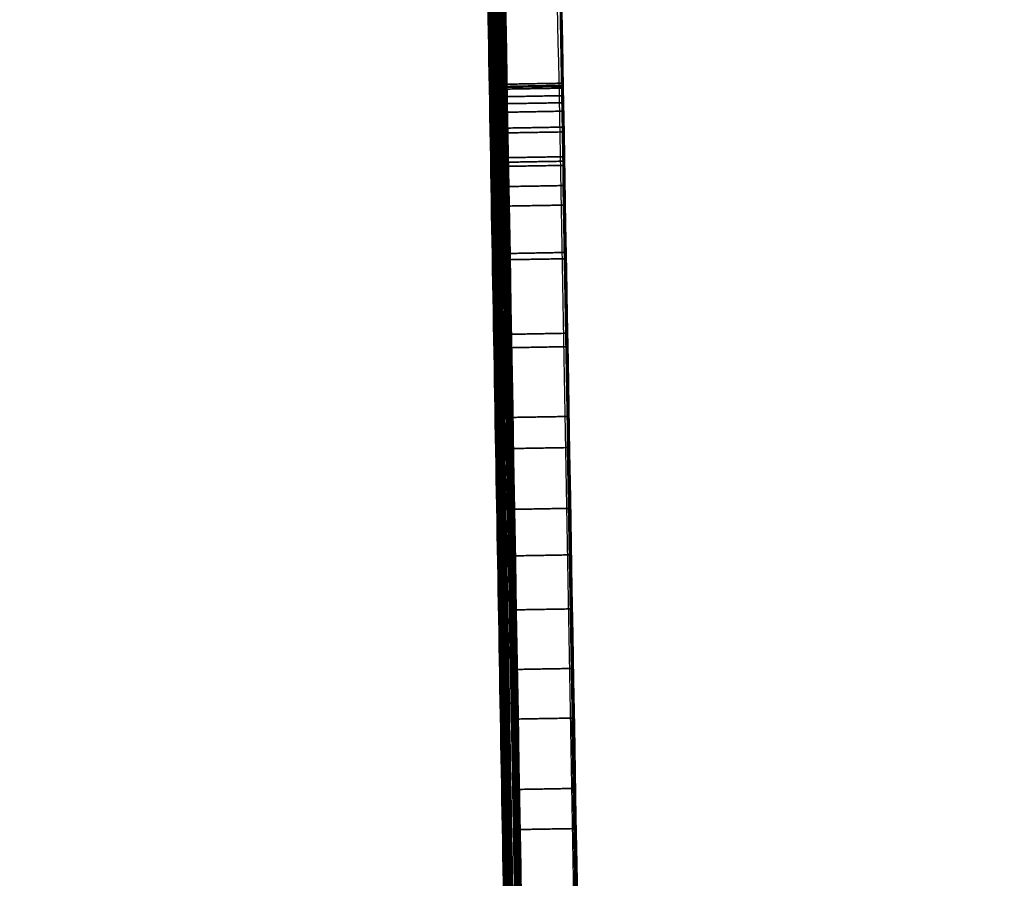
# Model space of a CAD drawing. Units: inches. Extents: x -1179 to 8152, y 63 to 6718.
# Drawn here: x -260 to -260, y 3749 to 3749 of the extents above; entities that cross this region are included whole.
import ezdxf

# ---------------------------------------------------------------- set-up
doc = ezdxf.new("R2010")
doc.units = ezdxf.units.IN
doc.header["$MEASUREMENT"] = 0
doc.layers.add('LG-PRODUCT', color=3, linetype='Continuous')

msp = doc.modelspace()

# ---------------------------------------------------------------- linework, layer by layer
at = {"layer": 'LG-PRODUCT', "color": 3}
for points, degree in [([(-259.87076, 3744.42288), (-259.92354, 3747.44633), (-259.97633, 3750.46978), (-260.02911, 3753.49323)], 3), ([(-260.02911, 3753.49323), (-259.87076, 3744.42288)], 1), ([(-258.74241, 3748.72807), (-260.63923, 3751.24523)], 1), ([(-258.74241, 3748.72807), (-259.37469, 3749.56713), (-260.00696, 3750.40618), (-260.63923, 3751.24523)], 3), ([(-260.63923, 3751.24523), (-260.00696, 3750.40618), (-259.37469, 3749.56713), (-258.74241, 3748.72807)], 3), ([(-259.95222, 3748.91538), (-259.96313, 3749.53577)], 1), ([(-259.96313, 3749.53577), (-259.95222, 3748.91538)], 1), ([(-259.95449, 3749.04608), (-259.9631, 3749.53577)], 1), ([(-259.9631, 3749.53577), (-259.95449, 3749.04608)], 1), ([(-259.95449, 3749.04608), (-259.96298, 3749.53577)], 1), ([(-259.96298, 3749.53577), (-259.95449, 3749.04608)], 1), ([(-259.96295, 3749.53577), (-259.95216, 3748.91364)], 1), ([(-259.95216, 3748.91364), (-259.96295, 3749.53577)], 1), ([(-259.96292, 3749.53577), (-259.95201, 3748.91538)], 1), ([(-259.95201, 3748.91538), (-259.96292, 3749.53577)], 1), ([(-259.96288, 3749.53577), (-259.95428, 3749.04608)], 1), ([(-259.95428, 3749.04608), (-259.96288, 3749.53577)], 1), ([(-259.96277, 3749.53578), (-259.95428, 3749.04608)], 1), ([(-259.95428, 3749.04608), (-259.96277, 3749.53578)], 1), ([(-259.95195, 3748.91364), (-259.96273, 3749.53578)], 1), ([(-259.96273, 3749.53578), (-259.95195, 3748.91364)], 1), ([(-259.96271, 3749.53578), (-259.9518, 3748.91539)], 1), ([(-259.9518, 3748.91539), (-259.96271, 3749.53578)], 1), ([(-259.96267, 3749.53578), (-259.95406, 3749.04609)], 1), ([(-259.95406, 3749.04609), (-259.96267, 3749.53578)], 1), ([(-259.96256, 3749.53578), (-259.95406, 3749.04609)], 1), ([(-259.95406, 3749.04609), (-259.96256, 3749.53578)], 1), ([(-259.95173, 3748.91364), (-259.96252, 3749.53578)], 1), ([(-259.96252, 3749.53578), (-259.95173, 3748.91364)], 1), ([(-259.95158, 3748.91539), (-259.96249, 3749.53578)], 1), ([(-259.96249, 3749.53578), (-259.95158, 3748.91539)], 1), ([(-259.96246, 3749.53578), (-259.95385, 3749.04609)], 1), ([(-259.95385, 3749.04609), (-259.96246, 3749.53578)], 1), ([(-259.96234, 3749.53578), (-259.95385, 3749.04609)], 1), ([(-259.95385, 3749.04609), (-259.96234, 3749.53578)], 1), ([(-259.96231, 3749.53578), (-259.95152, 3748.91365)], 1), ([(-259.95152, 3748.91365), (-259.96231, 3749.53578)], 1), ([(-259.95137, 3748.91539), (-259.96228, 3749.53578)], 1), ([(-259.96228, 3749.53578), (-259.95137, 3748.91539)], 1), ([(-259.96224, 3749.53579), (-259.95364, 3749.0461)], 1), ([(-259.95364, 3749.0461), (-259.96224, 3749.53579)], 1), ([(-259.96213, 3749.53579), (-259.95364, 3749.0461)], 1), ([(-259.95364, 3749.0461), (-259.96213, 3749.53579)], 1), ([(-259.96209, 3749.53579), (-259.95131, 3748.91365)], 1), ([(-259.95131, 3748.91365), (-259.96209, 3749.53579)], 1), ([(-259.95116, 3748.9154), (-259.96207, 3749.53579)], 1), ([(-259.96207, 3749.53579), (-259.95116, 3748.9154)], 1), ([(-259.95342, 3749.0461), (-259.96203, 3749.53579)], 1), ([(-259.96203, 3749.53579), (-259.95342, 3749.0461)], 1), ([(-259.95342, 3749.0461), (-259.96192, 3749.53579)], 1), ([(-259.96192, 3749.53579), (-259.95342, 3749.0461)], 1), ([(-259.95109, 3748.91366), (-259.96188, 3749.53579)], 1), ([(-259.96188, 3749.53579), (-259.95109, 3748.91366)], 1), ([(-259.96185, 3749.53579), (-259.95094, 3748.9154)], 1), ([(-259.95094, 3748.9154), (-259.96185, 3749.53579)], 1), ([(-259.95321, 3749.0461), (-259.96182, 3749.53579)], 1), ([(-259.96182, 3749.53579), (-259.95321, 3749.0461)], 1), ([(-259.95321, 3749.0461), (-259.9617, 3749.53579)], 1), ([(-259.9617, 3749.53579), (-259.95321, 3749.0461)], 1), ([(-259.95088, 3748.91366), (-259.96167, 3749.5358)], 1), ([(-259.96167, 3749.5358), (-259.95088, 3748.91366)], 1), ([(-259.95073, 3748.91541), (-259.96164, 3749.5358)], 1), ([(-259.96164, 3749.5358), (-259.95073, 3748.91541)], 1), ([(-259.9616, 3749.5358), (-259.953, 3749.04611)], 1), ([(-259.953, 3749.04611), (-259.9616, 3749.5358)], 1), ([(-259.953, 3749.04611), (-259.96149, 3749.5358)], 1), ([(-259.96149, 3749.5358), (-259.953, 3749.04611)], 1), ([(-259.95067, 3748.91366), (-259.96145, 3749.5358)], 1), ([(-259.96145, 3749.5358), (-259.95067, 3748.91366)], 1), ([(-259.95506, 3749.22711), (-259.95398, 3749.16486)], 1), ([(-259.95398, 3749.16486), (-259.95506, 3749.22711)], 1), ([(-259.94398, 3749.16504), (-259.94507, 3749.22728)], 1), ([(-259.94507, 3749.22728), (-259.94398, 3749.16504)], 1), ([(-259.95492, 3749.19266), (-259.95529, 3749.21398)], 1), ([(-259.95529, 3749.21398), (-259.95492, 3749.19266)], 1), ([(-259.95466, 3749.19323), (-259.95498, 3749.21139)], 1), ([(-259.95498, 3749.21139), (-259.95466, 3749.19323)], 1), ([(-259.95497, 3749.20898), (-259.95463, 3749.18985)], 1), ([(-259.95463, 3749.18985), (-259.95497, 3749.20898)], 1), ([(-259.95547, 3749.2072), (-259.95433, 3749.1419)], 1), ([(-259.95433, 3749.1419), (-259.95547, 3749.2072)], 1), ([(-259.95469, 3749.18476), (-259.95502, 3749.20362)], 1), ([(-259.95502, 3749.20362), (-259.95469, 3749.18476)], 1), ([(-259.95463, 3749.18532), (-259.95495, 3749.20416)], 1), ([(-259.95495, 3749.20416), (-259.95463, 3749.18532)], 1), ([(-259.95488, 3749.19826), (-259.95451, 3749.17704)], 1), ([(-259.95451, 3749.17704), (-259.95488, 3749.19826)], 1), ([(-259.95499, 3749.19525), (-259.95462, 3749.17352)], 1), ([(-259.95462, 3749.17352), (-259.95499, 3749.19525)], 1), ([(-259.9549, 3749.19504), (-259.95466, 3749.18134)], 1), ([(-259.95466, 3749.18134), (-259.9549, 3749.19504)], 1), ([(-259.95445, 3749.19494), (-259.95422, 3749.18227)], 1), ([(-259.95422, 3749.18227), (-259.95445, 3749.19494)], 1), ([(-259.94422, 3749.18245), (-259.94445, 3749.19512)], 1), ([(-259.94445, 3749.19512), (-259.94422, 3749.18245)], 1), ([(-259.9552, 3749.19386), (-259.95507, 3749.18683)], 1), ([(-259.95507, 3749.18683), (-259.9552, 3749.19386)], 1), ([(-259.95492, 3749.19266), (-259.95468, 3749.17862)], 1), ([(-259.95468, 3749.17862), (-259.95492, 3749.19266)], 1), ([(-259.95433, 3749.17443), (-259.95466, 3749.19323)], 1), ([(-259.95466, 3749.19323), (-259.95433, 3749.17443)], 1), ([(-259.95463, 3749.18985), (-259.95426, 3749.16897)], 1), ([(-259.95426, 3749.16897), (-259.95463, 3749.18985)], 1), ([(-259.95492, 3749.1785), (-259.95507, 3749.18683)], 1), ([(-259.95507, 3749.18683), (-259.95492, 3749.1785)], 1), ([(-259.95434, 3749.16498), (-259.95469, 3749.18476)], 1), ([(-259.95469, 3749.18476), (-259.95434, 3749.16498)], 1), ([(-259.95427, 3749.16509), (-259.95463, 3749.18532)], 1), ([(-259.95463, 3749.18532), (-259.95427, 3749.16509)], 1), ([(-259.95426, 3749.18265), (-259.94427, 3749.18282)], 1), ([(-259.94427, 3749.18282), (-259.95426, 3749.18265)], 1), ([(-259.95425, 3749.1818), (-259.95426, 3749.18265)], 1), ([(-259.95426, 3749.18265), (-259.95425, 3749.1818)], 1), ([(-259.95426, 3749.18211), (-259.95426, 3749.18265)], 1), ([(-259.95426, 3749.18265), (-259.95426, 3749.18211)], 1), ([(-259.94426, 3749.18228), (-259.95426, 3749.18211)], 1), ([(-259.95426, 3749.18211), (-259.94426, 3749.18228)], 1), ([(-259.95422, 3749.18227), (-259.94422, 3749.18245)], 1), ([(-259.94422, 3749.18245), (-259.95422, 3749.18227)], 1), ([(-259.95398, 3749.16837), (-259.95422, 3749.18227)], 1), ([(-259.95422, 3749.18227), (-259.95398, 3749.16837)], 1), ([(-259.94427, 3749.18282), (-259.94425, 3749.18197)], 1), ([(-259.94426, 3749.18228), (-259.94427, 3749.18282)], 1), ([(-259.94425, 3749.18197), (-259.94427, 3749.18282)], 1), ([(-259.94427, 3749.18282), (-259.94426, 3749.18228)], 1), ([(-259.94424, 3749.18066), (-259.94426, 3749.18228)], 1), ([(-259.94426, 3749.18228), (-259.94424, 3749.18066)], 1), ([(-259.94398, 3749.16855), (-259.94422, 3749.18245)], 1), ([(-259.94422, 3749.18245), (-259.94398, 3749.16855)], 1), ([(-259.9544, 3749.16669), (-259.95466, 3749.18134)], 1), ([(-259.95466, 3749.18134), (-259.9544, 3749.16669)], 1), ([(-259.95423, 3749.18048), (-259.95426, 3749.18211)], 1), ([(-259.95426, 3749.18211), (-259.95423, 3749.18048)], 1), ([(-259.94425, 3749.18197), (-259.95425, 3749.1818)], 1), ([(-259.95425, 3749.1818), (-259.94425, 3749.18197)], 1), ([(-259.9542, 3749.17926), (-259.95425, 3749.1818)], 1), ([(-259.95425, 3749.1818), (-259.9542, 3749.17926)], 1), ([(-259.94424, 3749.18066), (-259.95423, 3749.18048)], 1), ([(-259.95423, 3749.18048), (-259.94424, 3749.18066)], 1), ([(-259.95423, 3749.18048), (-259.95419, 3749.17778)], 1), ([(-259.95419, 3749.17778), (-259.95423, 3749.18048)], 1), ([(-259.94425, 3749.18197), (-259.9442, 3749.17943)], 1), ([(-259.9442, 3749.17943), (-259.94425, 3749.18197)], 1), ([(-259.94419, 3749.17796), (-259.94424, 3749.18066)], 1), ([(-259.94424, 3749.18066), (-259.94419, 3749.17796)], 1), ([(-259.9442, 3749.17943), (-259.9542, 3749.17926)], 1), ([(-259.9542, 3749.17926), (-259.9442, 3749.17943)], 1), ([(-259.95412, 3749.17502), (-259.9542, 3749.17926)], 1), ([(-259.9542, 3749.17926), (-259.95412, 3749.17502)], 1), ([(-259.9442, 3749.17943), (-259.94412, 3749.1752)], 1), ([(-259.94412, 3749.1752), (-259.9442, 3749.17943)], 1), ([(-259.95492, 3749.1785), (-259.95475, 3749.16889)], 1), ([(-259.95475, 3749.16889), (-259.95492, 3749.1785)], 1), ([(-259.95468, 3749.17862), (-259.95441, 3749.16357)], 1), ([(-259.95441, 3749.16357), (-259.95468, 3749.17862)], 1), ([(-259.94419, 3749.17796), (-259.95419, 3749.17778)], 1), ([(-259.95419, 3749.17778), (-259.94419, 3749.17796)], 1), ([(-259.95419, 3749.17778), (-259.95413, 3749.17419)], 1), ([(-259.95413, 3749.17419), (-259.95419, 3749.17778)], 1), ([(-259.94413, 3749.17436), (-259.94419, 3749.17796)], 1), ([(-259.94419, 3749.17796), (-259.94413, 3749.17436)], 1), ([(-259.95451, 3749.17704), (-259.95412, 3749.15491)], 1), ([(-259.95412, 3749.15491), (-259.95451, 3749.17704)], 1), ([(-259.95399, 3749.15499), (-259.95433, 3749.17443)], 1), ([(-259.95433, 3749.17443), (-259.95399, 3749.15499)], 1), ([(-259.95413, 3749.17419), (-259.94413, 3749.17436)], 1), ([(-259.94413, 3749.17436), (-259.95413, 3749.17419)], 1), ([(-259.95413, 3749.17419), (-259.95406, 3749.16988)], 1), ([(-259.95406, 3749.16988), (-259.95413, 3749.17419)], 1), ([(-259.94412, 3749.1752), (-259.95412, 3749.17502)], 1), ([(-259.95412, 3749.17502), (-259.94412, 3749.1752)], 1), ([(-259.95412, 3749.17502), (-259.95401, 3749.16909)], 1), ([(-259.95401, 3749.16909), (-259.95412, 3749.17502)], 1), ([(-259.94406, 3749.17005), (-259.94413, 3749.17436)], 1), ([(-259.94413, 3749.17436), (-259.94406, 3749.17005)], 1), ([(-259.94412, 3749.1752), (-259.94401, 3749.16927)], 1), ([(-259.94401, 3749.16927), (-259.94412, 3749.1752)], 1), ([(-259.95462, 3749.17352), (-259.95422, 3749.15063)], 1), ([(-259.95422, 3749.15063), (-259.95462, 3749.17352)], 1), ([(-259.95456, 3749.15798), (-259.95475, 3749.16889)], 1), ([(-259.95475, 3749.16889), (-259.95456, 3749.15798)], 1), ([(-259.95426, 3749.16897), (-259.95387, 3749.14634)], 1), ([(-259.95387, 3749.14634), (-259.95426, 3749.16897)], 1), ([(-259.95406, 3749.16988), (-259.94406, 3749.17005)], 1), ([(-259.94406, 3749.17005), (-259.95406, 3749.16988)], 1), ([(-259.95398, 3749.16486), (-259.95406, 3749.16988)], 1), ([(-259.95406, 3749.16988), (-259.95398, 3749.16486)], 1), ([(-259.95401, 3749.16909), (-259.94401, 3749.16927)], 1), ([(-259.94401, 3749.16927), (-259.95401, 3749.16909)], 1), ([(-259.95387, 3749.16147), (-259.95401, 3749.16909)], 1), ([(-259.95401, 3749.16909), (-259.95387, 3749.16147)], 1), ([(-259.95398, 3749.16837), (-259.94398, 3749.16855)], 1), ([(-259.94398, 3749.16855), (-259.95398, 3749.16837)], 1), ([(-259.94398, 3749.16504), (-259.94406, 3749.17005)], 1), ([(-259.94406, 3749.17005), (-259.94398, 3749.16504)], 1), ([(-259.94401, 3749.16927), (-259.94388, 3749.16164)], 1), ([(-259.94388, 3749.16164), (-259.94401, 3749.16927)], 1), ([(-259.94398, 3749.16855), (-259.94371, 3749.15341)], 1), ([(-259.94371, 3749.15341), (-259.94398, 3749.16855)], 1), ([(-259.95371, 3749.15323), (-259.95398, 3749.16837)], 1), ([(-259.95398, 3749.16837), (-259.95371, 3749.15323)], 1), ([(-259.95413, 3749.15108), (-259.9544, 3749.16669)], 1), ([(-259.9544, 3749.16669), (-259.95413, 3749.15108)], 1), ([(-259.9539, 3749.14348), (-259.95427, 3749.16509)], 1), ([(-259.95427, 3749.16509), (-259.9539, 3749.14348)], 1), ([(-259.95441, 3749.16357), (-259.95413, 3749.14753)], 1), ([(-259.95413, 3749.14753), (-259.95441, 3749.16357)], 1), ([(-259.95398, 3749.14427), (-259.95434, 3749.16498)], 1), ([(-259.95434, 3749.16498), (-259.95398, 3749.14427)], 1), ([(-259.95398, 3749.16486), (-259.94398, 3749.16504)], 1), ([(-259.94398, 3749.16504), (-259.95398, 3749.16486)], 1), ([(-259.94388, 3749.16164), (-259.95387, 3749.16147)], 1), ([(-259.95387, 3749.16147), (-259.94388, 3749.16164)], 1), ([(-259.95387, 3749.16147), (-259.95371, 3749.15215)], 1), ([(-259.95371, 3749.15215), (-259.95387, 3749.16147)], 1), ([(-259.94388, 3749.16164), (-259.94371, 3749.15232)], 1), ([(-259.94371, 3749.15232), (-259.94388, 3749.16164)], 1), ([(-259.95434, 3749.14579), (-259.95456, 3749.15798)], 1), ([(-259.95456, 3749.15798), (-259.95434, 3749.14579)], 1), ([(-259.95412, 3749.15491), (-259.9538, 3749.13625)], 1), ([(-259.9538, 3749.13625), (-259.95412, 3749.15491)], 1), ([(-259.95364, 3749.1349), (-259.95399, 3749.15499)], 1), ([(-259.95399, 3749.15499), (-259.95364, 3749.1349)], 1), ([(-259.94371, 3749.15341), (-259.95371, 3749.15323)], 1), ([(-259.95371, 3749.15323), (-259.94371, 3749.15341)], 1), ([(-259.95371, 3749.15323), (-259.95342, 3749.13686)], 1), ([(-259.95342, 3749.13686), (-259.95371, 3749.15323)], 1), ([(-259.94342, 3749.13704), (-259.94371, 3749.15341)], 1), ([(-259.94371, 3749.15341), (-259.94342, 3749.13704)], 1), ([(-259.95371, 3749.15215), (-259.94371, 3749.15232)], 1), ([(-259.94371, 3749.15232), (-259.95371, 3749.15215)], 1), ([(-259.95371, 3749.15215), (-259.95348, 3749.13919)], 1), ([(-259.95348, 3749.13919), (-259.95371, 3749.15215)], 1), ([(-259.94371, 3749.15232), (-259.94348, 3749.13937)], 1), ([(-259.94348, 3749.13937), (-259.94371, 3749.15232)], 1), ([(-259.95447, 3749.15079), (-259.95446, 3749.15023)], 1), ([(-259.95447, 3749.15079), (-259.95444, 3749.14985)], 1), ([(-259.95446, 3749.15023), (-259.95447, 3749.15079)], 1), ([(-259.95444, 3749.14985), (-259.95447, 3749.15079)], 1), ([(-259.95444, 3749.14857), (-259.95446, 3749.15023)], 1), ([(-259.95446, 3749.15023), (-259.95444, 3749.14857)], 1), ([(-259.95444, 3749.14985), (-259.95439, 3749.14704)], 1), ([(-259.95439, 3749.14704), (-259.95444, 3749.14985)], 1), ([(-259.95422, 3749.15063), (-259.9538, 3749.12656)], 1), ([(-259.9538, 3749.12656), (-259.95422, 3749.15063)], 1), ([(-259.95384, 3749.13452), (-259.95413, 3749.15108)], 1), ([(-259.95413, 3749.15108), (-259.95384, 3749.13452)], 1), ([(-259.95439, 3749.14579), (-259.95444, 3749.14857)], 1), ([(-259.95444, 3749.14857), (-259.95439, 3749.14579)], 1), ([(-259.95439, 3749.14704), (-259.9543, 3749.14234)], 1), ([(-259.9543, 3749.14234), (-259.95439, 3749.14704)], 1), ([(-259.95413, 3749.14753), (-259.95384, 3749.13049)], 1), ([(-259.95384, 3749.13049), (-259.95413, 3749.14753)], 1), ([(-259.95387, 3749.14634), (-259.95352, 3749.12645)], 1), ([(-259.95352, 3749.12645), (-259.95387, 3749.14634)], 1), ([(-259.95439, 3749.14579), (-259.95433, 3749.1419)], 1), ([(-259.95433, 3749.1419), (-259.95439, 3749.14579)], 1), ([(-259.95434, 3749.14579), (-259.9541, 3749.13231)], 1), ([(-259.9541, 3749.13231), (-259.95434, 3749.14579)], 1), ([(-259.9536, 3749.12263), (-259.95398, 3749.14427)], 1), ([(-259.95398, 3749.14427), (-259.9536, 3749.12263)], 1), ([(-259.95358, 3749.12562), (-259.9539, 3749.14348)], 1), ([(-259.9539, 3749.14348), (-259.95358, 3749.12562)], 1), ([(-259.95418, 3749.13577), (-259.9543, 3749.14234)], 1), ([(-259.9543, 3749.14234), (-259.95418, 3749.13577)], 1), ([(-259.94348, 3749.13937), (-259.95348, 3749.13919)], 1), ([(-259.95348, 3749.13919), (-259.94348, 3749.13937)], 1), ([(-259.95348, 3749.13919), (-259.95323, 3749.12474)], 1), ([(-259.95323, 3749.12474), (-259.95348, 3749.13919)], 1), ([(-259.94348, 3749.13937), (-259.94323, 3749.12491)], 1), ([(-259.94323, 3749.12491), (-259.94348, 3749.13937)], 1), ([(-259.9538, 3749.13625), (-259.95348, 3749.11821)], 1), ([(-259.95348, 3749.11821), (-259.9538, 3749.13625)], 1), ([(-259.95342, 3749.13686), (-259.94342, 3749.13704)], 1), ([(-259.94342, 3749.13704), (-259.95342, 3749.13686)], 1), ([(-259.95311, 3749.11933), (-259.95342, 3749.13686)], 1), ([(-259.95342, 3749.13686), (-259.95311, 3749.11933)], 1), ([(-259.94312, 3749.1195), (-259.94342, 3749.13704)], 1), ([(-259.94342, 3749.13704), (-259.94312, 3749.1195)], 1), ([(-259.95418, 3749.13577), (-259.95403, 3749.12732)], 1), ([(-259.95403, 3749.12732), (-259.95418, 3749.13577)], 1), ([(-259.95384, 3749.13452), (-259.95353, 3749.11701)], 1), ([(-259.95353, 3749.11701), (-259.95384, 3749.13452)], 1), ([(-259.95328, 3749.11407), (-259.95364, 3749.1349)], 1), ([(-259.95364, 3749.1349), (-259.95328, 3749.11407)], 1), ([(-259.9541, 3749.13231), (-259.95384, 3749.1175)], 1), ([(-259.95384, 3749.1175), (-259.9541, 3749.13231)], 1), ([(-259.95384, 3749.13049), (-259.95352, 3749.11245)], 1), ([(-259.95352, 3749.11245), (-259.95384, 3749.13049)], 1), ([(-259.95385, 3749.117), (-259.95403, 3749.12732)], 1), ([(-259.95403, 3749.12732), (-259.95385, 3749.117)], 1), ([(-259.9538, 3749.12656), (-259.95351, 3749.10981)], 1), ([(-259.95351, 3749.10981), (-259.9538, 3749.12656)], 1), ([(-259.95352, 3749.12645), (-259.9532, 3749.10778)], 1), ([(-259.9532, 3749.10778), (-259.95352, 3749.12645)], 1), ([(-259.95329, 3749.10873), (-259.95358, 3749.12562)], 1), ([(-259.95358, 3749.12562), (-259.95329, 3749.10873)], 1), ([(-259.95323, 3749.12474), (-259.94323, 3749.12491)], 1), ([(-259.94323, 3749.12491), (-259.95323, 3749.12474)], 1), ([(-259.95295, 3749.10877), (-259.95323, 3749.12474)], 1), ([(-259.95323, 3749.12474), (-259.95295, 3749.10877)], 1), ([(-259.94323, 3749.12491), (-259.94295, 3749.10894)], 1), ([(-259.94295, 3749.10894), (-259.94323, 3749.12491)], 1), ([(-259.9533, 3749.10575), (-259.9536, 3749.12263)], 1), ([(-259.9536, 3749.12263), (-259.9533, 3749.10575)], 1), ([(-259.94312, 3749.1195), (-259.95311, 3749.11933)], 1), ([(-259.95311, 3749.11933), (-259.94312, 3749.1195)], 1), ([(-259.95279, 3749.10068), (-259.95311, 3749.11933)], 1), ([(-259.95311, 3749.11933), (-259.95279, 3749.10068)], 1), ([(-259.94279, 3749.10086), (-259.94312, 3749.1195)], 1), ([(-259.94312, 3749.1195), (-259.94279, 3749.10086)], 1), ([(-259.95384, 3749.1175), (-259.95356, 3749.10133)], 1), ([(-259.95356, 3749.10133), (-259.95384, 3749.1175)], 1), ([(-259.95348, 3749.11821), (-259.95318, 3749.10077)], 1), ([(-259.95318, 3749.10077), (-259.95348, 3749.11821)], 1), ([(-259.95363, 3749.1048), (-259.95385, 3749.117)], 1), ([(-259.95385, 3749.117), (-259.95363, 3749.1048)], 1), ([(-259.95321, 3749.09855), (-259.95353, 3749.11701)], 1), ([(-259.95353, 3749.11701), (-259.95321, 3749.09855)], 1), ([(-259.95293, 3749.09426), (-259.95328, 3749.11407)], 1), ([(-259.95328, 3749.11407), (-259.95293, 3749.09426)], 1), ([(-259.95352, 3749.11245), (-259.95319, 3749.09342)], 1), ([(-259.95319, 3749.09342), (-259.95352, 3749.11245)], 1), ([(-259.95351, 3749.10981), (-259.9532, 3749.09243)], 1), ([(-259.9532, 3749.09243), (-259.95351, 3749.10981)], 1), ([(-259.95301, 3749.09281), (-259.95329, 3749.10873)], 1), ([(-259.95329, 3749.10873), (-259.95301, 3749.09281)], 1), ([(-259.94295, 3749.10894), (-259.95295, 3749.10877)], 1), ([(-259.95295, 3749.10877), (-259.94295, 3749.10894)], 1), ([(-259.95295, 3749.10877), (-259.95264, 3749.0913)], 1), ([(-259.95264, 3749.0913), (-259.95295, 3749.10877)], 1), ([(-259.94295, 3749.10894), (-259.94264, 3749.09147)], 1), ([(-259.94264, 3749.09147), (-259.94295, 3749.10894)], 1), ([(-259.95289, 3749.09031), (-259.9532, 3749.10778)], 1), ([(-259.9532, 3749.10778), (-259.95289, 3749.09031)], 1), ([(-259.953, 3749.08826), (-259.9533, 3749.10575)], 1), ([(-259.9533, 3749.10575), (-259.953, 3749.08826)], 1), ([(-259.95342, 3749.09258), (-259.95363, 3749.1048)], 1), ([(-259.95363, 3749.1048), (-259.95342, 3749.09258)], 1), ([(-259.95325, 3749.0838), (-259.95356, 3749.10133)], 1), ([(-259.95356, 3749.10133), (-259.95325, 3749.0838)], 1), ([(-259.95318, 3749.10077), (-259.95288, 3749.08395)], 1), ([(-259.95288, 3749.08395), (-259.95318, 3749.10077)], 1), ([(-259.94279, 3749.10086), (-259.95279, 3749.10068)], 1), ([(-259.95279, 3749.10068), (-259.94279, 3749.10086)], 1), ([(-259.95279, 3749.10068), (-259.95244, 3749.08094)], 1), ([(-259.95244, 3749.08094), (-259.95279, 3749.10068)], 1), ([(-259.94244, 3749.08112), (-259.94279, 3749.10086)], 1), ([(-259.94279, 3749.10086), (-259.94244, 3749.08112)], 1), ([(-259.95321, 3749.09855), (-259.95287, 3749.07913)], 1), ([(-259.95287, 3749.07913), (-259.95321, 3749.09855)], 1), ([(-259.95319, 3749.09342), (-259.95284, 3749.07338)], 1), ([(-259.95284, 3749.07338), (-259.95319, 3749.09342)], 1), ([(-259.9526, 3749.07546), (-259.95293, 3749.09426)], 1), ([(-259.95293, 3749.09426), (-259.9526, 3749.07546)], 1), ([(-259.95342, 3749.09258), (-259.95318, 3749.07893)], 1), ([(-259.95318, 3749.07893), (-259.95342, 3749.09258)], 1), ([(-259.9532, 3749.09243), (-259.95289, 3749.07442)], 1), ([(-259.95289, 3749.07442), (-259.9532, 3749.09243)], 1), ([(-259.95275, 3749.07785), (-259.95301, 3749.09281)], 1), ([(-259.95301, 3749.09281), (-259.95275, 3749.07785)], 1), ([(-259.95289, 3749.09031), (-259.95261, 3749.07404)], 1), ([(-259.95261, 3749.07404), (-259.95289, 3749.09031)], 1), ([(-259.95264, 3749.0913), (-259.94264, 3749.09147)], 1), ([(-259.94264, 3749.09147), (-259.95264, 3749.0913)], 1), ([(-259.95231, 3749.07232), (-259.95264, 3749.0913)], 1), ([(-259.95264, 3749.0913), (-259.95231, 3749.07232)], 1), ([(-259.94264, 3749.09147), (-259.94231, 3749.0725)], 1), ([(-259.94231, 3749.0725), (-259.94264, 3749.09147)], 1), ([(-259.95268, 3749.07015), (-259.953, 3749.08826)], 1), ([(-259.953, 3749.08826), (-259.95268, 3749.07015)], 1), ([(-259.95291, 3749.0649), (-259.95325, 3749.0838)], 1), ([(-259.95325, 3749.0838), (-259.95291, 3749.0649)], 1), ([(-259.95288, 3749.08395), (-259.9526, 3749.06773)], 1), ([(-259.9526, 3749.06773), (-259.95288, 3749.08395)], 1), ([(-259.95244, 3749.08094), (-259.94244, 3749.08112)], 1), ([(-259.94244, 3749.08112), (-259.95244, 3749.08094)], 1), ([(-259.95208, 3749.06009), (-259.95244, 3749.08094)], 1), ([(-259.95244, 3749.08094), (-259.95208, 3749.06009)], 1), ([(-259.94244, 3749.08112), (-259.94208, 3749.06027)], 1), ([(-259.94208, 3749.06027), (-259.94244, 3749.08112)], 1), ([(-259.95318, 3749.07893), (-259.95291, 3749.06384)], 1), ([(-259.95291, 3749.06384), (-259.95318, 3749.07893)], 1), ([(-259.95287, 3749.07913), (-259.95251, 3749.05877)], 1), ([(-259.95251, 3749.05877), (-259.95287, 3749.07913)], 1), ([(-259.95275, 3749.07785), (-259.9525, 3749.06362)], 1), ([(-259.9525, 3749.06362), (-259.95275, 3749.07785)], 1), ([(-259.95289, 3749.07442), (-259.95256, 3749.05579)], 1), ([(-259.95256, 3749.05579), (-259.95289, 3749.07442)], 1), ([(-259.9523, 3749.05769), (-259.9526, 3749.07546)], 1), ([(-259.9526, 3749.07546), (-259.9523, 3749.05769)], 1), ([(-259.95284, 3749.07338), (-259.95248, 3749.05235)], 1), ([(-259.95248, 3749.05235), (-259.95284, 3749.07338)], 1), ([(-259.95234, 3749.05877), (-259.95261, 3749.07404)], 1), ([(-259.95261, 3749.07404), (-259.95234, 3749.05877)], 1), ([(-259.94231, 3749.0725), (-259.95231, 3749.07232)], 1), ([(-259.95231, 3749.07232), (-259.94231, 3749.0725)], 1), ([(-259.95197, 3749.05312), (-259.95231, 3749.07232)], 1), ([(-259.95231, 3749.07232), (-259.95197, 3749.05312)], 1), ([(-259.94231, 3749.0725), (-259.94197, 3749.05329)], 1), ([(-259.94197, 3749.05329), (-259.94231, 3749.0725)], 1), ([(-259.95235, 3749.05143), (-259.95268, 3749.07015)], 1), ([(-259.95268, 3749.07015), (-259.95235, 3749.05143)], 1), ([(-259.9526, 3749.06773), (-259.95226, 3749.04832)], 1), ([(-259.95226, 3749.04832), (-259.9526, 3749.06773)], 1), ([(-259.95291, 3749.0649), (-259.95256, 3749.04465)], 1), ([(-259.95256, 3749.04465), (-259.95291, 3749.0649)], 1), ([(-259.95262, 3749.04731), (-259.95291, 3749.06384)], 1), ([(-259.95291, 3749.06384), (-259.95262, 3749.04731)], 1), ([(-259.95225, 3749.04986), (-259.9525, 3749.06362)], 1), ([(-259.9525, 3749.06362), (-259.95225, 3749.04986)], 1), ([(-259.94208, 3749.06027), (-259.95208, 3749.06009)], 1), ([(-259.95208, 3749.06009), (-259.94208, 3749.06027)], 1), ([(-259.95208, 3749.06009), (-259.95177, 3749.04256)], 1), ([(-259.95177, 3749.04256), (-259.95208, 3749.06009)], 1), ([(-259.94177, 3749.04274), (-259.94208, 3749.06027)], 1), ([(-259.94208, 3749.06027), (-259.94177, 3749.04274)], 1), ([(-259.95214, 3749.03745), (-259.95251, 3749.05877)], 1), ([(-259.95251, 3749.05877), (-259.95214, 3749.03745)], 1), ([(-259.95234, 3749.05877), (-259.95209, 3749.04427)], 1), ([(-259.95209, 3749.04427), (-259.95234, 3749.05877)], 1), ([(-259.952, 3749.04093), (-259.9523, 3749.05769)], 1), ([(-259.9523, 3749.05769), (-259.952, 3749.04093)], 1), ([(-259.95256, 3749.05579), (-259.95223, 3749.03653)], 1), ([(-259.95223, 3749.03653), (-259.95256, 3749.05579)], 1), ([(-259.95248, 3749.05235), (-259.95209, 3749.03032)], 1), ([(-259.95209, 3749.03032), (-259.95248, 3749.05235)], 1), ([(-259.94197, 3749.05329), (-259.95197, 3749.05312)], 1), ([(-259.95197, 3749.05312), (-259.94197, 3749.05329)], 1), ([(-259.95197, 3749.05312), (-259.95167, 3749.03563)], 1), ([(-259.95167, 3749.03563), (-259.95197, 3749.05312)], 1), ([(-259.94197, 3749.05329), (-259.94167, 3749.0358)], 1), ([(-259.94167, 3749.0358), (-259.94197, 3749.05329)], 1), ([(-259.95202, 3749.03209), (-259.95235, 3749.05143)], 1), ([(-259.95235, 3749.05143), (-259.95202, 3749.03209)], 1), ([(-259.95225, 3749.04986), (-259.95202, 3749.03659)], 1), ([(-259.95202, 3749.03659), (-259.95225, 3749.04986)], 1), ([(-259.95262, 3749.04731), (-259.95231, 3749.02934)], 1), ([(-259.95231, 3749.02934), (-259.95262, 3749.04731)], 1), ([(-259.95226, 3749.04832), (-259.95193, 3749.02986)], 1), ([(-259.95193, 3749.02986), (-259.95226, 3749.04832)], 1)]:
    msp.add_open_spline(points, degree=degree, dxfattribs=at)
for points, degree, knots in [([(-259.94976, 3748.90406), (-259.95333, 3749.07784), (-259.95636, 3749.25162), (-259.9623, 3749.59251), (-259.96521, 3749.75961), (-259.97079, 3750.08072), (-259.97346, 3750.23472), (-259.97847, 3750.52371), (-259.9808, 3750.6587), (-259.98505, 3750.90446), (-259.98695, 3751.01524), (-259.99027, 3751.20834), (-259.99167, 3751.29066), (-259.99393, 3751.42366), (-259.99478, 3751.47436), (-259.99589, 3751.54216), (-259.99621, 3751.55931), (-259.99604, 3751.55929), (-259.99575, 3751.54217), (-259.9945, 3751.47436), (-259.99358, 3751.42367), (-259.99119, 3751.29066), (-259.98972, 3751.20835), (-259.98629, 3751.01525), (-259.98433, 3750.90448), (-259.97999, 3750.65871), (-259.97761, 3750.52373), (-259.97253, 3750.23474), (-259.96982, 3750.08074), (-259.96419, 3749.75963), (-259.96126, 3749.59253), (-259.95529, 3749.25164), (-259.95225, 3749.07786), (-259.94976, 3748.90406)], 3, [0, 0, 0, 0, 0.0625, 0.0625, 0.125, 0.125, 0.1875, 0.1875, 0.25, 0.25, 0.3125, 0.3125, 0.375, 0.375, 0.4375, 0.4375, 0.5, 0.5, 0.5625, 0.5625, 0.625, 0.625, 0.6875, 0.6875, 0.75, 0.75, 0.8125, 0.8125, 0.875, 0.875, 0.9375, 0.9375, 1, 1, 1, 1]), ([(-259.94976, 3748.90406), (-259.95844, 3749.43194), (-259.97556, 3750.40765), (-259.98875, 3751.15473), (-259.99599, 3751.55917), (-259.99612, 3751.55928), (-259.99629, 3751.55952), (-259.98938, 3751.15536), (-259.97649, 3750.40859), (-259.95953, 3749.4325), (-259.94976, 3748.90406)], 2, [0, 0, 0, 0.125, 0.25, 0.375, 0.5, 0.5, 0.625, 0.75, 0.875, 1, 1, 1]), ([(-259.93922, 3748.90425), (-259.94226, 3749.07803), (-259.94529, 3749.25181), (-259.95126, 3749.5927), (-259.95419, 3749.7598), (-259.95982, 3750.08091), (-259.96253, 3750.23491), (-259.96761, 3750.5239), (-259.96999, 3750.65888), (-259.97433, 3750.90465), (-259.9763, 3751.01543), (-259.97973, 3751.20852), (-259.98119, 3751.29084), (-259.98358, 3751.42385), (-259.9845, 3751.47453), (-259.98575, 3751.54234), (-259.98603, 3751.55949), (-259.98621, 3751.55946), (-259.9859, 3751.54234), (-259.98488, 3751.48051), (-259.98422, 3751.44121), (-259.98337, 3751.39106)], 3, [0, 0, 0, 0, 0.101797, 0.101797, 0.203593, 0.203593, 0.30539, 0.30539, 0.407186, 0.407186, 0.508983, 0.508983, 0.610779, 0.610779, 0.712576, 0.712576, 0.814372, 0.814372, 0.916169, 0.916169, 1, 1, 1, 1]), ([(-259.93976, 3748.90424), (-259.94952, 3749.43209), (-259.96647, 3750.40781), (-259.97937, 3751.1549), (-259.98625, 3751.55934), (-259.98612, 3751.55945), (-259.98597, 3751.5597), (-259.97877, 3751.15555), (-259.96557, 3750.40878), (-259.94845, 3749.4327), (-259.93976, 3748.90424)], 2, [0, 0, 0, 0.125, 0.25, 0.375, 0.5, 0.5, 0.625, 0.75, 0.875, 1, 1, 1]), ([(-259.93924, 3748.90425), (-259.94823, 3749.41946), (-259.96494, 3750.3718), (-259.97782, 3751.10098), (-259.98489, 3751.49574), (-259.98501, 3751.49584), (-259.98517, 3751.49608), (-259.98177, 3751.29861)], 2, [0, 0, 0, 0.200004, 0.400008, 0.600013, 0.800017, 0.800017, 1, 1, 1]), ([(-259.94976, 3748.90406), (-259.9522, 3749.07369), (-259.95516, 3749.24331), (-259.96098, 3749.57603), (-259.96384, 3749.73913), (-259.96934, 3750.05255), (-259.97198, 3750.20286), (-259.97694, 3750.48492), (-259.97927, 3750.61667), (-259.9835, 3750.85655), (-259.98542, 3750.96468), (-259.98877, 3751.15315), (-259.9902, 3751.23349), (-259.99253, 3751.36331), (-259.99343, 3751.41278), (-259.99465, 3751.47897), (-259.99492, 3751.49571), (-259.99509, 3751.49568), (-259.99479, 3751.47896), (-259.9937, 3751.41278), (-259.99287, 3751.3633), (-259.99067, 3751.23348), (-259.98929, 3751.15314), (-259.98606, 3750.96466), (-259.9842, 3750.85654), (-259.98006, 3750.61666), (-259.97778, 3750.48491), (-259.9729, 3750.20284), (-259.97029, 3750.05253), (-259.96484, 3749.73911), (-259.962, 3749.57601), (-259.95621, 3749.24329), (-259.95325, 3749.07368), (-259.94976, 3748.90406)], 3, [0, 0, 0, 0, 0.0625, 0.0625, 0.125, 0.125, 0.1875, 0.1875, 0.25, 0.25, 0.3125, 0.3125, 0.375, 0.375, 0.4375, 0.4375, 0.5, 0.5, 0.5625, 0.5625, 0.625, 0.625, 0.6875, 0.6875, 0.75, 0.75, 0.8125, 0.8125, 0.875, 0.875, 0.9375, 0.9375, 1, 1, 1, 1]), ([(-259.99177, 3751.29837), (-259.99177, 3751.29839), (-259.99513, 3751.49556), (-259.99501, 3751.49567), (-259.99486, 3751.49591), (-259.98783, 3751.10145), (-259.97496, 3750.37258), (-259.95824, 3749.41987), (-259.94923, 3748.90407)], 2, [0, 0, 0, 0.000003, 0.200003, 0.200003, 0.400002, 0.600001, 0.800001, 1, 1, 1]), ([(-259.98502, 3751.49586), (-259.98493, 3751.49552), (-259.98465, 3751.47881), (-259.98343, 3751.41296), (-259.98253, 3751.36348), (-259.9802, 3751.23366), (-259.97877, 3751.15332), (-259.97542, 3750.96485), (-259.97351, 3750.85673), (-259.96927, 3750.61685), (-259.96695, 3750.4851), (-259.96198, 3750.20303), (-259.95934, 3750.05272), (-259.95384, 3749.7393), (-259.95098, 3749.57621), (-259.94516, 3749.24348), (-259.9422, 3749.07387), (-259.93924, 3748.90425)], 3, [0, 0, 0, 0, 0.123907, 0.123907, 0.249063, 0.249063, 0.374219, 0.374219, 0.499375, 0.499375, 0.624532, 0.624532, 0.749688, 0.749688, 0.874844, 0.874844, 1, 1, 1, 1]), ([(-259.94976, 3748.90406), (-259.95125, 3748.97634), (-259.95251, 3749.04862), (-259.95498, 3749.1904), (-259.95619, 3749.2599), (-259.95851, 3749.39345), (-259.95962, 3749.4575), (-259.9617, 3749.5777), (-259.96267, 3749.63384), (-259.96444, 3749.73606), (-259.96523, 3749.78214), (-259.96661, 3749.86245), (-259.96719, 3749.89669), (-259.96813, 3749.95201), (-259.96848, 3749.97309), (-259.96895, 3750.00129), (-259.96918, 3750.0085), (-259.96894, 3750.00842), (-259.96889, 3750.00129), (-259.96837, 3749.97309), (-259.96799, 3749.95201), (-259.96699, 3749.89669), (-259.96638, 3749.86245), (-259.96496, 3749.78214), (-259.96414, 3749.73607), (-259.96233, 3749.63385), (-259.96134, 3749.57771), (-259.95923, 3749.45751), (-259.9581, 3749.39346), (-259.95576, 3749.25991), (-259.95454, 3749.19041), (-259.95206, 3749.04863), (-259.9508, 3748.97635), (-259.94976, 3748.90406)], 3, [0, 0, 0, 0, 0.0625, 0.0625, 0.125, 0.125, 0.1875, 0.1875, 0.25, 0.25, 0.3125, 0.3125, 0.375, 0.375, 0.4375, 0.4375, 0.5, 0.5, 0.5625, 0.5625, 0.625, 0.625, 0.6875, 0.6875, 0.75, 0.75, 0.8125, 0.8125, 0.875, 0.875, 0.9375, 0.9375, 1, 1, 1, 1]), ([(-259.94976, 3748.90406), (-259.95337, 3749.12344), (-259.96048, 3749.52915), (-259.96597, 3749.83997), (-259.96899, 3750.00826), (-259.96904, 3750.00841), (-259.96912, 3750.00867), (-259.96624, 3749.8406), (-259.96088, 3749.5301), (-259.95383, 3749.12402), (-259.94976, 3748.90406)], 2, [0, 0, 0, 0.125, 0.25, 0.375, 0.5, 0.5, 0.625, 0.75, 0.875, 1, 1, 1]), ([(-259.94976, 3748.90406), (-259.95073, 3748.97192), (-259.95192, 3749.03976), (-259.95425, 3749.17285), (-259.95539, 3749.23809), (-259.95759, 3749.36346), (-259.95865, 3749.42358), (-259.96063, 3749.53641), (-259.96156, 3749.58911), (-259.96326, 3749.68506), (-259.96402, 3749.72831), (-259.96536, 3749.8037), (-259.96594, 3749.83583), (-259.96687, 3749.88776), (-259.96723, 3749.90755), (-259.96772, 3749.93403), (-259.96773, 3749.9408), (-259.96796, 3749.94071), (-259.96777, 3749.93402), (-259.96734, 3749.90755), (-259.967, 3749.88776), (-259.96612, 3749.83583), (-259.96557, 3749.80369), (-259.96428, 3749.7283), (-259.96354, 3749.68505), (-259.96188, 3749.5891), (-259.96097, 3749.5364), (-259.95901, 3749.42358), (-259.95797, 3749.36345), (-259.95579, 3749.23808), (-259.95466, 3749.17284), (-259.95234, 3749.03976), (-259.95116, 3748.97191), (-259.94976, 3748.90406)], 3, [0, 0, 0, 0, 0.0625, 0.0625, 0.125, 0.125, 0.1875, 0.1875, 0.25, 0.25, 0.3125, 0.3125, 0.375, 0.375, 0.4375, 0.4375, 0.5, 0.5, 0.5625, 0.5625, 0.625, 0.625, 0.6875, 0.6875, 0.75, 0.75, 0.8125, 0.8125, 0.875, 0.875, 0.9375, 0.9375, 1, 1, 1, 1]), ([(-259.94976, 3748.90406), (-259.95357, 3749.10997), (-259.96018, 3749.4908), (-259.96522, 3749.78257), (-259.96791, 3749.94055), (-259.96786, 3749.94071), (-259.9678, 3749.94097), (-259.96499, 3749.78321), (-259.95984, 3749.49176), (-259.95316, 3749.11056), (-259.94976, 3748.90406)], 2, [0, 0, 0, 0.125, 0.25, 0.375, 0.5, 0.5, 0.625, 0.75, 0.875, 1, 1, 1]), ([(-259.95749, 3749.92455), (-259.95749, 3749.92454), (-259.95599, 3749.84078), (-259.9505, 3749.53028), (-259.94338, 3749.1242), (-259.93954, 3748.90424)], 2, [0, 0, 0, 0.000052, 0.333368, 0.666684, 1, 1, 1])]:
    msp.add_open_spline(points, degree=degree, knots=knots, dxfattribs=at)

doc.saveas('drawing.dxf')
